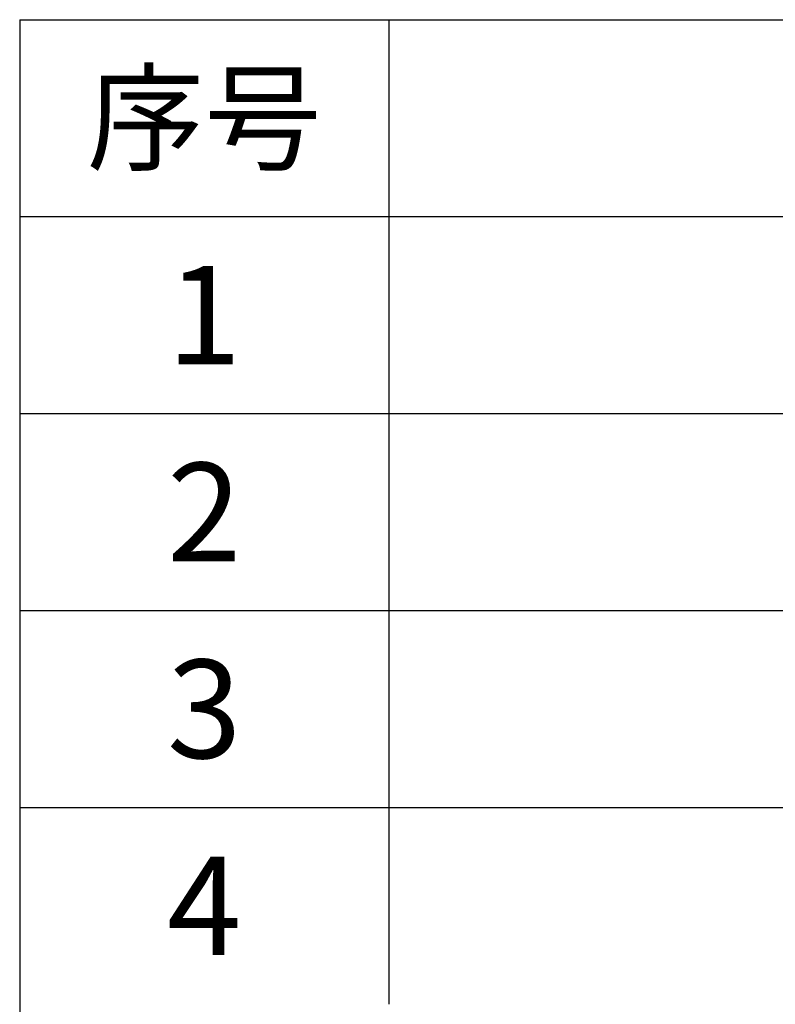
# Model space of a CAD drawing. Extents: x -163 to 174843, y -9063 to 33977.
# Drawn here: x 33215 to 36285, y 17251 to 21251 of the extents above; entities that cross this region are included whole.
import ezdxf
from ezdxf.enums import TextEntityAlignment as Align

# ---------------------------------------------------------------- set-up
doc = ezdxf.new("R2010")
doc.units = 0
doc.layers.get('0').update_dxf_attribs({"linetype": 'CONTINUOUS'})
doc.layers.add('TEXT', color=7, linetype='CONTINUOUS')
doc.styles.get("Standard").update_dxf_attribs({"font": 'txt', "width": 0.8, "height": 50})

msp = doc.modelspace()

# ---------------------------------------------------------------- linework, layer by layer
at = {"color": 0}
for p, q in [((33214.7, 21250.6), (34714.7, 21250.6)), ((34714.7, 21250.6), (34714.7, 20450.6)), ((34714.7, 21250.6), (36914.7, 21250.6)), ((33214.7, 20450.6), (34714.7, 20450.6)), ((34714.7, 20450.6), (34714.7, 19650.6)), ((34714.7, 20450.6), (36914.7, 20450.6)), ((33214.7, 19650.6), (34714.7, 19650.6)), ((34714.7, 19650.6), (34714.7, 18850.6)), ((34714.7, 19650.6), (36914.7, 19650.6)), ((33214.7, 18850.6), (34714.7, 18850.6)), ((34714.7, 18850.6), (34714.7, 18050.6)), ((34714.7, 18850.6), (36914.7, 18850.6)), ((33214.7, 18050.6), (34714.7, 18050.6)), ((34714.7, 18050.6), (34714.7, 17250.6)), ((34714.7, 18050.6), (36914.7, 18050.6))]:
    msp.add_line(p, q, dxfattribs=at)
msp.add_line((33214.7, 21250.6), (33214.7, 12782.7))

# ---------------------------------------------------------------- texts
at = {"layer": 'TEXT'}
for s, height, p in [('序号', 350, (33964.7, 20850.6)), ('1', 400, (33964.7, 20050.6)), ('2', 400, (33964.7, 19250.6)), ('3', 400, (33964.7, 18450.6)), ('4', 400, (33964.7, 17650.6))]:
    msp.add_text(s, height=height, dxfattribs=at).set_placement(p, align=Align.MIDDLE_CENTER)

doc.saveas('drawing.dxf')
